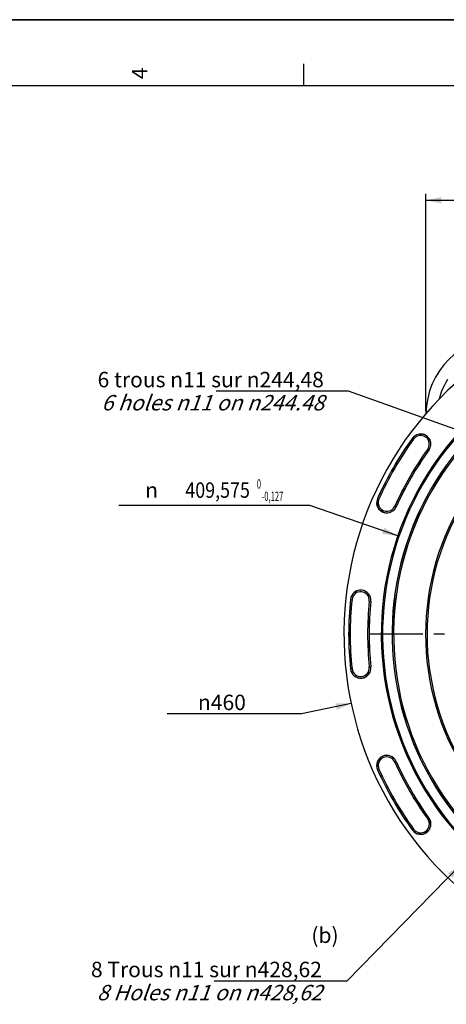
# Model space of a CAD drawing. Units: millimetres. Extents: x 0 to 594, y 0 to 420.
# Drawn here: x 307 to 404, y 197 to 420 of the extents above; entities that cross this region are included whole.
import ezdxf
from ezdxf.enums import TextEntityAlignment as Align

# ---------------------------------------------------------------- set-up
doc = ezdxf.new("R2010")
doc.units = ezdxf.units.MM
doc.header["$LTSCALE"] = 32.67
doc.linetypes.add('CENTER', pattern=[0.6, 0.375, -0.075, 0.075, -0.075])
doc.layers.get('0').update_dxf_attribs({"linetype": 'CONTINUOUS'})
doc.layers.add('DEFAULT_1', color=7, linetype='CENTER')
doc.styles.get("Standard").update_dxf_attribs({"font": 'txt', "width": 0.85})
doc.styles.add('TEXTSTYLE_3', font='txt')
doc.styles.add('TEXTSTYLE_5', font='gdt', dxfattribs={"width": 0.85})
doc.styles.add('TEXTSTYLE_6', font='txt', dxfattribs={"width": 0.6})
doc.dimstyles.new('DIMSTYLE_3', dxfattribs={"dimtxt": 3.5, "dimasz": 3.5, "dimexe": 1.5, "dimexo": 1, "dimgap": 0.875, "dimtad": 1, "dimdec": 4, "dimlfac": 3, "dimtxsty": 'STANDARD', "dimblk": '_FILLED', "dimblk1": '_FILLED', "dimblk2": '_FILLED', "dimcen": 0.09, "dimclrt": 5, "dimadec": 0, "dimazin": 0, "dimtp": 0.0001, "dimtm": 0.0001, "dimtfac": 1, "dimtdec": 4, "dimtofl": 0, "dimtmove": 0, "dimatfit": 3, "dimldrblk": '_FILLED', "dimfxl": 1, "dimtolj": 1, "dimarcsym": 0})
doc.dimstyles.new('DIMSTYLE_5', dxfattribs={"dimtxt": 3.5, "dimasz": 3.5, "dimexe": 1.5, "dimexo": 1, "dimtad": 1, "dimdec": 0, "dimlfac": 3, "dimtxsty": 'STANDARD', "dimblk": '_FILLED', "dimblk1": '_FILLED', "dimblk2": '_FILLED', "dimcen": 0.09, "dimclrt": 5, "dimadec": 0, "dimazin": 0, "dimtfac": 1, "dimtdec": 0, "dimtmove": 0, "dimatfit": 2, "dimldrblk": '_FILLED', "dimfxl": 1, "dimtolj": 1, "dimarcsym": 0})
doc.dimstyles.new('DIMSTYLE_6', dxfattribs={"dimtxt": 3.5, "dimasz": 3.5, "dimexe": 1.5, "dimexo": 1, "dimtad": 1, "dimdec": 4, "dimlfac": 3, "dimtxsty": 'STANDARD', "dimblk": '_FILLED', "dimblk1": '_FILLED', "dimblk2": '_FILLED', "dimcen": 0.09, "dimclrt": 5, "dimadec": 0, "dimazin": 0, "dimtol": 1, "dimtm": 0.127, "dimtfac": 0.6, "dimtdec": 4, "dimtmove": 0, "dimatfit": 2, "dimldrblk": '_FILLED', "dimfxl": 1, "dimtolj": 1, "dimarcsym": 0})
doc.dimstyles.get("Standard").update_dxf_attribs({"dimtxt": 3.5, "dimasz": 3.5, "dimexe": 1.5, "dimexo": 1, "dimtad": 1, "dimdec": 4, "dimtxsty": 'STANDARD', "dimblk": '_FILLED', "dimblk1": '_FILLED', "dimblk2": '_FILLED', "dimcen": 0.09, "dimclrt": 5, "dimadec": 0, "dimazin": 0, "dimtol": 1, "dimtp": 0.0001, "dimtm": 0.0001, "dimtfac": 1, "dimtdec": 4, "dimtofl": 0, "dimtmove": 0, "dimatfit": 3, "dimldrblk": '_FILLED', "dimfxl": 1, "dimtolj": 1, "dimarcsym": 0})

# ---------------------------------------------------------------- blocks, each defined once
blk = doc.blocks.new('MARGEA2_BL0', base_point=(296.99996, 210.000076))
at = {"color": 7, "linetype": 'CONTINUOUS'}
for p, q in [((594, 420), (-0.000082, 420)), ((594.000002, 420.000076), (0.000002, 420.000076)), ((594.000002, 420.000076), (0.000002, 420.000076)), ((371.250002, 410.000076), (371.250002, 405.000076)), ((584.000002, 405.000076), (15.000002, 405.000076))]:
    blk.add_line(p, q, dxfattribs=at)
at = {"color": 5, "linetype": 'CONTINUOUS', "style": 'TEXTSTYLE_3', "oblique": 0.00001872}
blk.add_text('4', height=3.5, rotation=90, dxfattribs=at).set_placement((335.875002, 406.500076))
blk = doc.blocks.new('_FILLED')
at = {"color": 0, "linetype": 'BYBLOCK'}
blk.add_solid([(0, 0), (-1, 0.214), (-1, -0.214)], dxfattribs=at)
blk = doc.blocks.new('*D4')
at = {"color": 2, "linetype": 'CONTINUOUS'}
for p, q in [((399.01, 331.14), (399.01, 380.52)), ((515.34, 349.12), (515.34, 380.52)), ((399.01, 379.02), (457.17, 379.02)), ((515.34, 379.02), (457.17, 379.02)), ((515.34, 331.14), (515.34, 345.26))]:
    blk.add_line(p, q, dxfattribs=at)
at = {"color": 2, "linetype": 'CONTINUOUS', "xscale": 3.5, "yscale": 3.5, "zscale": 3.5, "rotation": 180}
blk.add_blockref('_FILLED', (399.01, 379.02), dxfattribs=at)
at = {"color": 2, "linetype": 'CONTINUOUS', "xscale": 3.5, "yscale": 3.5, "zscale": 3.5}
blk.add_blockref('_FILLED', (515.34, 379.02), dxfattribs=at)
at = {"color": 5, "linetype": 'CONTINUOUS', "insert": (456.98, 383.4), "char_height": 3.5, "width": 8.925, "attachment_point": 2, "line_spacing_factor": 0.9}
blk.add_mtext('349', dxfattribs=at)
blk = doc.blocks.new('*D11')
at = {"color": 2, "linetype": 'CONTINUOUS'}
for p, q in [((382.09, 264.84), (370.81, 262.47)), ((362.41, 262.47), (340.41, 262.47)), ((370.81, 262.47), (362.41, 262.47))]:
    blk.add_line(p, q, dxfattribs=at)
at = {"color": 2, "linetype": 'CONTINUOUS', "xscale": 3.5, "yscale": 3.5, "zscale": 3.5, "rotation": 11.8460569987}
blk.add_blockref('_FILLED', (382.09, 264.84), dxfattribs=at)
at = {"color": 5, "linetype": 'CONTINUOUS', "insert": (358.21, 266.84), "char_height": 3.5, "width": 13.5917, "attachment_point": 3, "line_spacing_factor": 0.9, "style": 'TEXTSTYLE_5'}
blk.add_mtext('{\\Fgdt;n}\\Ftxt;460', dxfattribs=at)
blk = doc.blocks.new('*D12')
at = {"color": 2, "linetype": 'CONTINUOUS'}
for p, q in [((370.89, 309.76), (329.44, 309.76)), ((372.69, 309.76), (370.89, 309.76)), ((392.65, 302.87), (372.69, 309.76))]:
    blk.add_line(p, q, dxfattribs=at)
at = {"color": 2, "linetype": 'CONTINUOUS', "xscale": 3.5, "yscale": 3.5, "zscale": 3.5, "rotation": 340.9489826184}
blk.add_blockref('_FILLED', (392.65, 302.87), dxfattribs=at)
at = {"color": 5, "linetype": 'CONTINUOUS', "width": 0.85}
blk.add_text('409,575', height=3.5, dxfattribs=at).set_placement((359.13, 311.51), align=Align.RIGHT)
at = {"color": 5, "linetype": 'CONTINUOUS', "style": 'TEXTSTYLE_6', "width": 0.6}
for s, p in [(' 0', (361.65, 313.61)), ('-0,127', (366.69, 310.81))]:
    blk.add_text(s, height=2.1, dxfattribs=at).set_placement(p, align=Align.RIGHT)
at = {"color": 5, "linetype": 'CONTINUOUS', "style": 'TEXTSTYLE_5'}
blk.add_text('n', height=3.5, dxfattribs=at).set_placement((338.3, 311.51), align=Align.RIGHT)

msp = doc.modelspace()

# ---------------------------------------------------------------- linework, layer by layer
at = {"color": 7, "linetype": 'CONTINUOUS'}
msp.add_line((0, 420), (594, 420), dxfattribs=at)
at = {"color": 9, "linetype": 'CONTINUOUS'}
for p, q in [((396.250091, 324.847988), (395.963906, 325.055921)), ((399.438966, 322.531051), (399.725151, 322.323118)), ((388.054213, 311.355929), (388.37738, 311.212053)), ((391.978343, 309.608874), (392.301511, 309.464997)), ((382.280173, 288.456965), (381.928363, 288.493948)), ((386.200288, 288.044877), (386.552097, 288.007894)), ((381.928363, 272.67456), (382.280173, 272.711543)), ((386.200288, 273.123632), (386.552097, 273.160614)), ((391.978343, 251.559634), (392.301511, 251.703511)), ((388.054213, 249.812579), (388.37738, 249.956456)), ((399.725151, 238.84539), (399.438966, 238.637457)), ((395.963906, 236.112588), (396.250091, 236.32052))]:
    msp.add_line(p, q, dxfattribs=at)
msp.add_lwpolyline([(402.108536, 333.993482), (402.121941, 334.051504), (402.339004, 334.813368), (402.594823, 335.563662), (402.889031, 336.302453), (403.219375, 337.023707), (403.586163, 337.727225), (403.989087, 338.413206)], dxfattribs=at)
at = {"color": 7, "linetype": 'CONTINUOUS'}
for centre, radius, start, end in [((457.171705, 280.584254), 76.719032, 96.02001171, 277.92775072), ((457.171705, 280.584254), 68.2625, 93.68294125, 278.86120121), ((457.171705, 280.584254), 67.973825, 93.7059758, 278.95074599), ((417.338372, 330.138185), 18.333333, 92.99850055, 178.59256687), ((457.171705, 280.584254), 65.821697, 94.09735439, 279.64498804), ((457.171705, 280.584254), 75.657939, 143.99902111, 156.00097889), ((397.844528, 323.68952), 2.324606, 323.99902111, 143.99902111), ((457.171705, 280.584254), 71.008728, 143.99902111, 156.00097889), ((390.177862, 310.410463), 2.324606, 156.00097889, 336.00097889), ((457.171705, 280.584254), 57.885749, 147.05630402, 212.86197915), ((384.24023, 288.250921), 2.324606, 353.99902111, 173.99902111), ((457.171705, 280.584254), 75.657939, 173.99902111, 186.00097889), ((457.171705, 280.584254), 71.008728, 173.99902111, 186.00097889), ((384.24023, 272.917587), 2.324606, 186.00097889, 6.00097889), ((390.177862, 250.758045), 2.324606, 23.99902111, 203.99902111), ((457.171705, 280.584254), 71.008728, 203.99902111, 216.00097889), ((457.171705, 280.584254), 75.657939, 203.99902111, 216.00097889), ((397.844528, 237.478989), 2.324606, 216.00097889, 36.00097889)]:
    msp.add_arc(centre, radius, start, end, dxfattribs=at)
at = {"color": 9, "linetype": 'CONTINUOUS'}
for centre, radius, start, end in [((457.171705, 280.584254), 65.792503, 94.07380672, 279.65473931), ((457.171705, 280.584254), 65.459221, 94.1053274, 279.76673848), ((457.171705, 280.584254), 75.637473, 143.99902111, 156.00097889), ((457.171705, 280.584254), 75.304191, 143.99902111, 156.00097889), ((397.844528, 323.68952), 2.30414, 323.99902111, 143.99902111), ((397.844528, 323.68952), 1.970855, 323.99902111, 143.99902111), ((457.171705, 280.584254), 71.362476, 143.99902111, 156.00097889), ((457.171705, 280.584254), 71.029193, 143.99902111, 156.00097889), ((390.177862, 310.410463), 2.30414, 156.00097889, 336.00097889), ((390.177862, 310.410463), 1.970855, 156.00097889, 336.00097889), ((457.171705, 280.584254), 58.219078, 147.05630402, 212.86197915), ((384.24023, 288.250921), 2.30414, 353.99902111, 173.99902111), ((457.171705, 280.584254), 75.637473, 173.99902111, 186.00097889), ((457.171705, 280.584254), 75.304191, 173.99902111, 186.00097889), ((384.24023, 288.250921), 1.970855, 353.99902111, 173.99902111), ((457.171705, 280.584254), 71.362476, 173.99902111, 186.00097889), ((457.171705, 280.584254), 71.029193, 173.99902111, 186.00097889), ((384.24023, 272.917587), 2.30414, 186.00097889, 6.00097889), ((384.24023, 272.917587), 1.970855, 186.00097889, 6.00097889), ((390.177862, 250.758045), 2.30414, 23.99902111, 203.99902111), ((390.177862, 250.758045), 1.970855, 23.99902111, 203.99902111), ((457.171705, 280.584254), 71.362476, 203.99902111, 216.00097889), ((457.171705, 280.584254), 71.029193, 203.99902111, 216.00097889), ((457.171705, 280.584254), 75.637473, 203.99902111, 216.00097889), ((457.171705, 280.584254), 75.304191, 203.99902111, 216.00097889), ((397.844528, 237.478989), 2.30414, 216.00097889, 36.00097889), ((397.844528, 237.478989), 1.970855, 216.00097889, 36.00097889)]:
    msp.add_arc(centre, radius, start, end, dxfattribs=at)
at = {"layer": 'DEFAULT_1', "color": 2, "linetype": 'CENTER'}
msp.add_line((457.171705, 280.584254), (384.184186, 280.584254), dxfattribs=at)

# ---------------------------------------------------------------- block references
at = {"color": 2, "linetype": 'CONTINUOUS'}
msp.add_blockref('MARGEA2_BL0', (296.99996, 210.000076), dxfattribs=at)

# ---------------------------------------------------------------- texts
at = {"color": 5, "linetype": 'CONTINUOUS', "char_height": 3.5, "line_spacing_factor": 0.9}
for s, insert, width, attachment_point in [('6 trous \\Fgdt;{\\Fgdt;n}\\Ftxt;11 sur \\Fgdt;{\\Fgdt;n}\\Ftxt;244,48\\P\\Q20.0;6 holes \\Fgdt;{\\Fgdt;n}\\Ftxt;11 on \\Fgdt;{\\Fgdt;n}\\Ftxt;244.48', (375.893541, 340.088609), 71.80833333, 3), ('(b)', (373.058897, 214.006901), 8.925, 1), ('8 Trous \\Fgdt;{\\Fgdt;n}\\Ftxt;11 sur \\Fgdt;{\\Fgdt;n}\\Ftxt;428,62\\P\\Q20.0;8 Holes \\Fgdt;{\\Fgdt;n}\\Ftxt;11 on \\Fgdt;{\\Fgdt;n}\\Ftxt;428,62', (375.450795, 206.244643), 71.80833333, 3)]:
    msp.add_mtext(s, dxfattribs=dict(at, insert=insert, width=width, attachment_point=attachment_point))

# ---------------------------------------------------------------- dimensions: what is measured, and where the dimension line sits
at = {"color": 2, "linetype": 'CONTINUOUS'}
dim = msp.add_linear_dim(base=(515.338372, 379.021849), p1=(399.005038, 330.138185), p2=(515.338372, 330.138185), dimstyle='DIMSTYLE_3', dxfattribs=at)
dim.commit()
dim.dimension.update_dxf_attribs({"geometry": '*D4', "text_midpoint": (456.977462, 379.021849), "dimtype": 160})
for p1, p2, dimstyle, picture, middle in [((392.648058, 302.865812), (521.695352, 258.302696), 'DIMSTYLE_6', '*D12', (350.16103, 313.25889)), ((382.086582, 264.835153), (532.256828, 296.333355), 'DIMSTYLE_5', '*D11', (351.409775, 265.094091))]:
    dim = msp.add_diameter_dim_2p(p1=p1, p2=p2, text='%%c<>', dimstyle=dimstyle, override={"dimtih": 1, "dimtoh": 1, "dimpost": '<>'}, dxfattribs=at)
    dim.commit()
    dim.dimension.update_dxf_attribs({"geometry": picture, "text_midpoint": middle, "dimtype": 163})

# ---------------------------------------------------------------- leaders
at = {"color": 2, "linetype": 'CONTINUOUS', "annotation_type": 0, "has_hookline": 1, "hookline_direction": 1, "text_width": 23.8}
for points in [[(435.096375, 316.552708), (381.509926, 335.713609), (375.893541, 335.713609)], [(406.97755, 228.276374), (381.06718, 201.869643), (375.450795, 201.869643)]]:
    msp.add_leader(points, dimstyle='STANDARD', override={"dimtad": 1}, dxfattribs=at)

doc.saveas('drawing.dxf')
